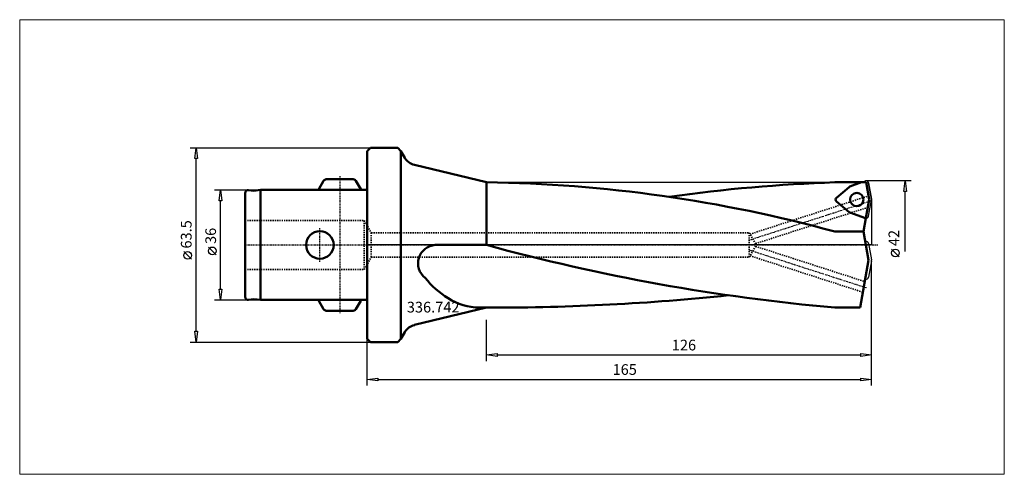
# Model space of a CAD drawing. Extents: x -114 to 208, y -75 to 74.
import ezdxf

# ---------------------------------------------------------------- set-up
doc = ezdxf.new("R2010")
doc.units = 0
doc.header["$MEASUREMENT"] = 0
doc.linetypes.add('DASH', pattern=[0.75, 0.4, -0.35])
doc.linetypes.add('LONGDASH_DASH', pattern=[0.85, 0.4, -0.2, 0.05, -0.2])
for name, color, linetype, lineweight in [('1', 4, 'Continuous', 50), ('2', 7, 'Continuous', 25), ('200', 2, 'Continuous', 50), ('4', 2, 'LONGDASH_DASH', 25), ('CUT', 1, 'Continuous', 25), ('INFTOTAL', 9, 'Continuous', 18), ('NOCUT', 7, 'Continuous', 25), ('SK1', 4, 'Continuous', 50), ('SK2', 7, 'Continuous', 25), ('SK3', 1, 'DASH', 35)]:
    doc.layers.add(name, color=color, linetype=linetype, lineweight=lineweight)
doc.layers.add('SK6', color=5, linetype='Continuous')
doc.styles.add('BMG_Text', font='monos.ttf', dxfattribs={"height": 3.5})

msp = doc.modelspace()

# ---------------------------------------------------------------- linework, layer by layer
at = {"layer": '1', "linetype": 'Continuous', "lineweight": 50}
for p, q in [((0, 30.75), (1, 31.75)), ((0, 30.75), (0, -30.75)), ((1, 31.75), (10, 31.75)), ((10, 31.75), (11, 30.75)), ((12.27, 28.55), (11, 30.75)), ((11, 30.75), (11, -30.75)), ((39, 20.5), (15.43, 26.18)), ((39, 0), (39, 20.5)), ((153.01, 20.5), (161.75, 20.5)), ((157.9, 19.1), (161.75, 20.5)), ((153.51, 15.48), (157.66, 18.96)), ((157.66, 10.77), (153.51, 14.25)), ((157.9, 10.63), (162.99, 8.78)), ((162.35, 4.37), (163.12, 8.74)), ((153.01, 4.37), (162.35, 4.37)), ((162.35, 4.37), (164.01, -5.02)), ((22.25, 0), (39, 0)), ((162.93, 1.05), (162.99, 1.07)), ((164.01, -5.02), (161.28, -20.5)), ((162.99, -11.11), (162.93, -11.09)), ((15.43, -26.18), (39, -20.5)), ((40.4, -20.5), (36.68, -20.49)), ((161.28, -20.5), (153.01, -20.5)), ((11, -30.75), (12.27, -28.55)), ((0, -30.75), (1, -31.75)), ((1, -31.75), (10, -31.75)), ((11, -30.75), (10, -31.75))]:
    msp.add_line(p, q, dxfattribs=at)
at = {"layer": '1'}
for p, q in [((161.75, 20.5), (163.21, 20.5)), ((164.2, 14.86), (163.21, 20.5)), ((163.12, 8.74), (164.2, 14.86))]:
    msp.add_line(p, q, dxfattribs=at)
at = {"layer": '1', "linetype": 'Continuous', "lineweight": 50}
msp.add_circle((160.18, 14.86), 2.19, dxfattribs=at)
for centre, radius, start, end in [((16.6, 31.05), 5, 210.0005, 256.4401), ((33.05, -432.69), 453.23, 74.6519, 89.2478), ((170.42, -489.62), 510.42, 91.954, 98.0669), ((158.17, 18.35), 0.8, 110.0006, 129.9995), ((154.02, 14.86), 0.8, 129.9997, 229.9996), ((158.17, 11.38), 0.8, 229.9998, 249.9997), ((163.26, 9.53), 0.8, 249.9999, 259.9985), ((210.63, 627.24), 650.3, 254.69689, 264.91676), ((22.62, -6), 6.01, 93.5443, 232.7712), ((41.26, 6.62), 28.27, 218.0025, 238.3663), ((37.21, 0.06), 20.56, 238.3952, 268.5344), ((40.75, 725.06), 745.56, 269.97309, 275.96676), ((16.6, -31.05), 5, 103.5599, 149.9995)]:
    msp.add_arc(centre, radius, start, end, dxfattribs=at)
at = {"layer": '2', "linetype": 'Continuous', "lineweight": 25}
for p, q in [((-58, 31.75), (1, 31.75)), ((-56.45, 28.25), (-56, 31.75)), ((-56, 31.75), (-55.55, 28.25)), ((-55.55, 28.25), (-56.45, 28.25)), ((-56, -28.25), (-56, 28.25)), ((175.55, 17.5), (176, 21)), ((176, 21), (176.45, 17.5)), ((176.45, 17.5), (175.55, 17.5)), ((176, -2.1), (176, 17.5)), ((-57.5, -4.67), (-60, -2.17)), ((174.06, -3.87), (171.56, -1.37)), ((165, -46), (165, -5.02)), ((165, -38), (165, -5.02)), ((39, -38), (39, -24.53)), ((-56, -31.75), (-56.45, -28.25)), ((-56.45, -28.25), (-55.55, -28.25)), ((-55.55, -28.25), (-56, -31.75)), ((-58, -31.75), (1, -31.75)), ((0, -46), (0, -30.75)), ((39, -36), (42.5, -35.55)), ((42.5, -36.45), (39, -36)), ((42.5, -35.55), (42.5, -36.45)), ((42.5, -36), (161.5, -36)), ((161.5, -36.45), (161.5, -35.55)), ((161.5, -35.55), (165, -36)), ((165, -36), (161.5, -36.45)), ((0, -44), (3.5, -43.55)), ((3.5, -44.45), (0, -44)), ((3.5, -43.55), (3.5, -44.45)), ((3.5, -44), (161.5, -44)), ((161.5, -44.45), (161.5, -43.55)), ((161.5, -43.55), (165, -44)), ((165, -44), (161.5, -44.45))]:
    msp.add_line(p, q, dxfattribs=at)
at = {"layer": '2'}
msp.add_line((178, 21), (163.26, 21), dxfattribs=at)
at = {"layer": '2', "linetype": 'Continuous', "lineweight": 25}
for centre in [(-58.75, -3.42), (172.81, -2.62)]:
    msp.add_circle(centre, 1.25, dxfattribs=at)
at = {"layer": '200', "lineweight": 50}
msp.add_point((0, 0), dxfattribs=at)
msp.add_point((0, 0), dxfattribs=at)
msp.add_point((0, 0), dxfattribs=at)
msp.add_point((0, 0), dxfattribs=at)
msp.add_point((0, 0), dxfattribs=at)
at = {"layer": '4', "linetype": 'LONGDASH_DASH', "lineweight": 25}
for p, q in [((-9, 22.5), (-9, -22.5)), ((125.01, 1.63), (164.76, 14.44)), ((-15.5, -5.5), (-15.5, 5.5)), ((-40, 0), (167.01, 0)), ((125.01, -1.63), (163.44, -14.02))]:
    msp.add_line(p, q, dxfattribs=at)
at = {"layer": 'CUT'}
for p, q in [((161.75, 20.5), (157.9, 19.1)), ((161.75, 20.5), (162.99, 20.95)), ((164.99, 15), (164.05, 20.34)), ((157.66, 18.96), (153.51, 15.48)), ((153.51, 14.25), (157.66, 10.77)), ((164.05, 9.39), (164.99, 14.73)), ((157.9, 10.63), (163.05, 8.76)), ((164.05, 0.45), (164.99, -4.88)), ((164.99, -5.16), (164.05, -10.49))]:
    msp.add_line(p, q, dxfattribs=at)
for centre, radius, start, end in [((163.26, 20.2), 0.8, 9.9997, 110.001), ((158.17, 18.35), 0.8, 110.0092, 129.9958), ((154.02, 14.86), 0.8, 130.0032, 229.9986), ((164.2, 14.86), 0.8, 350.0003, 10.0002), ((158.17, 11.38), 0.801, 230.0077, 249.9904), ((163.26, 9.53), 0.8, 259.9985, 349.9991), ((163.26, 0.32), 0.8, 9.9999, 109.9899), ((164.2, -5.02), 0.8, 350.0003, 9.9997), ((163.26, -10.36), 0.8, 249.9985, 349.9996)]:
    msp.add_arc(centre, radius, start, end, dxfattribs=at)
at = {"layer": 'INFTOTAL'}
msp.add_lwpolyline([(-113.75, 73.72), (-113.75, -75.04), (208.45, -75.04), (208.45, 73.72)], close=True, dxfattribs=at)
at = {"layer": 'NOCUT'}
for p, q in [((1, 31.75), (0, 30.75)), ((0, 30.75), (0, 0)), ((10, 31.75), (1, 31.75)), ((11, 30.75), (10, 31.75)), ((12.27, 28.55), (11, 30.75)), ((15.43, 26.18), (39, 20.5)), ((39, 20.5), (161.75, 20.5)), ((161.75, 20.5), (162.99, 20.95)), ((164.05, 20.34), (164.99, 15)), ((164.99, 15), (165, 14.86)), ((165, 14.86), (165, 0)), ((165, 0), (0, 0))]:
    msp.add_line(p, q, dxfattribs=at)
for centre, radius, start, end in [((16.6, 31.05), 5, 210.0005, 256.4401), ((163.26, 20.2), 0.8, 9.9997, 110.001)]:
    msp.add_arc(centre, radius, start, end, dxfattribs=at)
at = {"layer": 'SK1'}
for p, q in [((-15.87, 18.28), (-14.3, 21)), ((-13.43, 21.5), (-4.57, 21.5)), ((-2.13, 18.28), (-3.7, 21)), ((-40, 17), (-40, -17)), ((-38.83, 17.98), (-37.18, 17.69)), ((-35, 18), (-37.18, 17.69)), ((-35, 18), (-35, -18)), ((-35, 18), (0, 18)), ((-38.83, -17.98), (-37.18, -17.69)), ((-35, -18), (-37.18, -17.69)), ((-35, -18), (0, -18)), ((-15.87, -18.28), (-14.3, -21)), ((-2.13, -18.28), (-3.7, -21)), ((-13.43, -21.5), (-4.57, -21.5))]:
    msp.add_line(p, q, dxfattribs=at)
msp.add_circle((-15.5, 0), 4.5, dxfattribs=at)
for centre, start, end in [((-13.43, 20.5), 90, 149.9998), ((-4.57, 20.5), 29.9992, 90), ((-39, 17), 79.9999, 180), ((-15, 17.78), 149.9998, 167.4118), ((-3, 17.78), 12.5881, 29.9999), ((-39, -17), 180, 279.9998), ((-15, -17.78), 192.5886, 210.0005), ((-3, -17.78), 329.9998, 347.4118), ((-13.43, -20.5), 209.9999, 270), ((-4.57, -20.5), 270, 330.0005)]:
    msp.add_arc(centre, 1, start, end, dxfattribs=at)
at = {"layer": 'SK2'}
for p, q in [((-50, 18), (-35, 18)), ((-48.45, 14.5), (-48, 18)), ((-48, 18), (-47.55, 14.5)), ((-47.55, 14.5), (-48.45, 14.5)), ((-48, -14.5), (-48, 14.5)), ((-49.5, -3.17), (-52, -0.67)), ((-48, -18), (-48.45, -14.5)), ((-48.45, -14.5), (-47.55, -14.5)), ((-47.55, -14.5), (-48, -18)), ((-50, -18), (-35, -18))]:
    msp.add_line(p, q, dxfattribs=at)
msp.add_circle((-50.75, -1.92), 1.25, dxfattribs=at)
at = {"layer": 'SK3', "linetype": 'DASH', "lineweight": 35}
for p, q in [((125.27, 3.55), (164, 16.04)), ((127.06, 0.45), (163.75, 12.28)), ((-40, 8), (-1, 8)), ((-1, 8), (-1, -8)), ((-1, 8), (1.31, 4)), ((1.31, 4), (125.01, 4)), ((1.31, 4), (1.31, -4)), ((125.01, 4), (125.01, -4)), ((125.01, 4), (127.32, 0)), ((125.01, -4), (127.32, 0)), ((127.06, -0.45), (162.78, -11.97)), ((-1, -8), (1.31, -4)), ((1.31, -4), (125.01, -4)), ((125.27, -3.55), (162.17, -15.45)), ((-40, -8), (-1, -8))]:
    msp.add_line(p, q, dxfattribs=at)

# ---------------------------------------------------------------- texts
at = {"layer": '2', "linetype": 'Continuous', "lineweight": 25, "style": 'BMG_Text'}
for s, p in [('63.5', (-57.5, -1.17)), ('42', (174.06, -0.37))]:
    msp.add_text(s, height=3.5, rotation=90, dxfattribs=at).set_placement(p)
for s, p in [('126', (99.65, -34.5)), ('165', (80.26, -42.5))]:
    msp.add_text(s, height=3.5, dxfattribs=at).set_placement(p)
at = {"layer": 'SK2', "style": 'BMG_Text'}
msp.add_text('36', height=3.5, rotation=90, dxfattribs=at).set_placement((-49.5, 0.33))
at = {"layer": 'SK6', "linetype": 'Continuous', "lineweight": 35, "style": 'BMG_Text'}
msp.add_text('336.742', height=3.5, dxfattribs=at).set_placement((12.94, -22.09))

doc.saveas('drawing.dxf')
